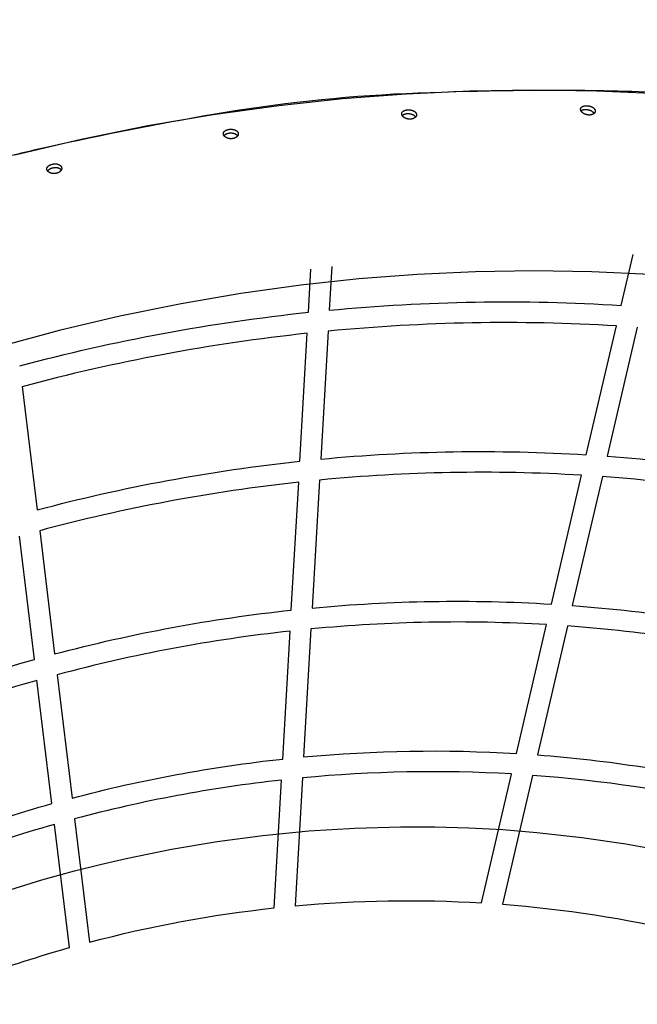
# Model space of a CAD drawing. Units: millimetres. Extents: x 74929 to 261748, y 15707 to 47034.
# Drawn here: x 79797 to 80274, y 34524 to 35284 of the extents above; entities that cross this region are included whole.
import ezdxf

# ---------------------------------------------------------------- set-up
doc = ezdxf.new("R2010")
doc.units = ezdxf.units.MM
doc.header["$MEASUREMENT"] = 0
for name, color, linetype in [('CA_GROUND', 6, 'Continuous'), ('CA_POLYFERRO', 6, 'Continuous'), ('CA_STEEL', 7, 'Continuous'), ('CA_TEXT', 7, 'Continuous')]:
    doc.layers.add(name, color=color, linetype=linetype)
doc.styles.add('CA_1op100', font='isocpeur.ttf', dxfattribs={"width": 1.1, "height": 200})
doc.styles.add('CA_Heading', font='Helvetica LT 55 Roman.ttf')
doc.dimstyles.new('CA_1op100', dxfattribs={"dimscale": 100, "dimtxt": 200, "dimasz": 2, "dimexe": 1, "dimexo": 2, "dimgap": 0.5, "dimtad": 1, "dimdec": 0, "dimtxsty": 'CA_1op100', "dimcen": 2, "dimclrd": 6, "dimclre": 6, "dimclrt": 7, "dimadec": 0, "dimazin": 0, "dimtfac": 1, "dimtdec": 0, "dimtmove": 0, "dimatfit": 2, "dimfxl": 1, "dimlwd": -1, "dimlwe": -1, "dimarcsym": 0})

# ---------------------------------------------------------------- blocks, each defined once
blk = doc.blocks.new('test')
at = {"layer": 'CA_STEEL'}
for points in [[(158846.55, 19368.77), (158897.82, 19380.91), (158949.41, 19391.39), (158999.79, 19399.98), (159050.38, 19406.98), (159099.48, 19412.24), (159148.67, 19416), (159197.9, 19418.25), (159247.14, 19419), (159295.77, 19418.27), (159344.33, 19416.06), (159393.87, 19412.28), (159443.23, 19406.97), (159493.92, 19399.88), (159544.31, 19391.18), (159594.35, 19380.86), (159644.02, 19368.93), (159695.01, 19354.9), (159745.45, 19339.17)], [(159145.26, 19400.77), (159145.26, 19400.81), (159145.27, 19400.85), (159145.27, 19400.89), (159145.28, 19400.93), (159145.29, 19400.97), (159145.3, 19401.01), (159145.31, 19401.05), (159145.32, 19401.09), (159145.33, 19401.13), (159145.34, 19401.17), (159145.35, 19401.21), (159145.37, 19401.25), (159145.38, 19401.29), (159145.4, 19401.33), (159145.41, 19401.37), (159145.43, 19401.41), (159145.45, 19401.45), (159145.46, 19401.48), (159145.48, 19401.52), (159145.5, 19401.56), (159145.53, 19401.6), (159145.55, 19401.64), (159145.57, 19401.68), (159145.59, 19401.71), (159145.62, 19401.75), (159145.64, 19401.79), (159145.67, 19401.82), (159145.7, 19401.86), (159145.75, 19401.93), (159145.81, 19402.01), (159145.87, 19402.08), (159145.94, 19402.14), (159146.01, 19402.21), (159146.08, 19402.28), (159146.15, 19402.34), (159146.23, 19402.41), (159146.31, 19402.47), (159146.39, 19402.53), (159146.48, 19402.59), (159146.57, 19402.65), (159146.66, 19402.71), (159146.75, 19402.76), (159146.85, 19402.82), (159146.95, 19402.87), (159147.05, 19402.92), (159147.15, 19402.97), (159147.26, 19403.02), (159147.37, 19403.06), (159147.48, 19403.11), (159147.6, 19403.15), (159147.71, 19403.19), (159147.83, 19403.23), (159147.95, 19403.27), (159148.07, 19403.3), (159148.2, 19403.34), (159148.32, 19403.37), (159148.58, 19403.43), (159148.84, 19403.48), (159149.11, 19403.52), (159149.38, 19403.55), (159149.66, 19403.58), (159149.94, 19403.6), (159150.23, 19403.61), (159150.51, 19403.61), (159150.8, 19403.6), (159151.09, 19403.59), (159151.37, 19403.57), (159151.66, 19403.53), (159151.94, 19403.5), (159152.22, 19403.45), (159152.5, 19403.4), (159152.77, 19403.33), (159153.04, 19403.26), (159153.3, 19403.19), (159153.56, 19403.1), (159153.81, 19403.01), (159154.05, 19402.91), (159154.17, 19402.86), (159154.28, 19402.81), (159154.4, 19402.75), (159154.51, 19402.7), (159154.62, 19402.64), (159154.72, 19402.58), (159154.83, 19402.52), (159154.93, 19402.46), (159155.03, 19402.4), (159155.13, 19402.33), (159155.22, 19402.26), (159155.32, 19402.2), (159155.41, 19402.13), (159155.49, 19402.06), (159155.58, 19401.99), (159155.66, 19401.91), (159155.74, 19401.84), (159155.82, 19401.76), (159155.89, 19401.69), (159155.96, 19401.61), (159156.03, 19401.53), (159156.09, 19401.45), (159156.15, 19401.38), (159156.21, 19401.3), (159156.26, 19401.21), (159156.32, 19401.13), (159156.36, 19401.05), (159156.41, 19400.97), (159156.45, 19400.88), (159156.49, 19400.8), (159156.53, 19400.71), (159156.54, 19400.67), (159156.56, 19400.63), (159156.57, 19400.58), (159156.59, 19400.54), (159156.6, 19400.5), (159156.62, 19400.45), (159156.63, 19400.41), (159156.64, 19400.37), (159156.65, 19400.32), (159156.66, 19400.28), (159156.67, 19400.24), (159156.67, 19400.19), (159156.68, 19400.15), (159156.69, 19400.1), (159156.69, 19400.06), (159156.7, 19400.02), (159156.7, 19399.97), (159156.7, 19399.93), (159156.7, 19399.88), (159156.71, 19399.84), (159156.71, 19399.8), (159156.71, 19399.75), (159156.7, 19399.71), (159156.7, 19399.66), (159156.7, 19399.62), (159156.69, 19399.57)], [(159288.94, 19399.65), (159288.79, 19399.67), (159288.65, 19399.69), (159288.35, 19399.75), (159288.05, 19399.81), (159287.76, 19399.89), (159287.47, 19399.97), (159287.19, 19400.07), (159286.91, 19400.17), (159286.64, 19400.28), (159286.38, 19400.4), (159286.25, 19400.47), (159286.12, 19400.53), (159286, 19400.6), (159285.87, 19400.67), (159285.75, 19400.74), (159285.63, 19400.81), (159285.52, 19400.88), (159285.4, 19400.96), (159285.29, 19401.03), (159285.18, 19401.11), (159285.07, 19401.19), (159284.97, 19401.27), (159284.87, 19401.35), (159284.77, 19401.44), (159284.67, 19401.52), (159284.57, 19401.61), (159284.48, 19401.69), (159284.39, 19401.78), (159284.31, 19401.87), (159284.23, 19401.96), (159284.15, 19402.05), (159284.07, 19402.14), (159284, 19402.24), (159283.93, 19402.33), (159283.86, 19402.42), (159283.8, 19402.52), (159283.74, 19402.61), (159283.68, 19402.71), (159283.63, 19402.8), (159283.58, 19402.9), (159283.54, 19402.99), (159283.5, 19403.09), (159283.46, 19403.18), (159283.44, 19403.23), (159283.43, 19403.28), (159283.41, 19403.33), (159283.4, 19403.38), (159283.38, 19403.42), (159283.37, 19403.47), (159283.36, 19403.52), (159283.35, 19403.57), (159283.34, 19403.61), (159283.33, 19403.66), (159283.32, 19403.71), (159283.32, 19403.75), (159283.31, 19403.8), (159283.3, 19403.85), (159283.3, 19403.89), (159283.3, 19403.94), (159283.3, 19403.99), (159283.3, 19404.03), (159283.3, 19404.08), (159283.3, 19404.12), (159283.3, 19404.17), (159283.3, 19404.21), (159283.31, 19404.26), (159283.31, 19404.3), (159283.32, 19404.35), (159283.32, 19404.39)], [(159283.32, 19404.39), (159283.33, 19404.44)], [(159283.33, 19404.44), (159283.34, 19404.48), (159283.35, 19404.52), (159283.36, 19404.55), (159283.37, 19404.59), (159283.38, 19404.63), (159283.39, 19404.66), (159283.4, 19404.7), (159283.41, 19404.73), (159283.43, 19404.77), (159283.44, 19404.8), (159283.46, 19404.84), (159283.47, 19404.87), (159283.49, 19404.91), (159283.5, 19404.94), (159283.52, 19404.98), (159283.54, 19405.01), (159283.56, 19405.05), (159283.58, 19405.08), (159283.6, 19405.12), (159283.62, 19405.15), (159283.65, 19405.19), (159283.67, 19405.23), (159283.7, 19405.26), (159283.72, 19405.29), (159283.75, 19405.33), (159283.78, 19405.36), (159283.81, 19405.4), (159283.83, 19405.43), (159283.86, 19405.46), (159283.89, 19405.5), (159283.96, 19405.56), (159284.02, 19405.62), (159284.09, 19405.69), (159284.17, 19405.75), (159284.24, 19405.8), (159284.32, 19405.86), (159284.4, 19405.92), (159284.48, 19405.97), (159284.57, 19406.02), (159284.66, 19406.08), (159284.75, 19406.12), (159284.85, 19406.17), (159284.94, 19406.22), (159285.04, 19406.26), (159285.14, 19406.3), (159285.25, 19406.34), (159285.36, 19406.38), (159285.47, 19406.42), (159285.58, 19406.46), (159285.69, 19406.49), (159285.81, 19406.52), (159285.93, 19406.55), (159286.05, 19406.58), (159286.17, 19406.61), (159286.29, 19406.63), (159286.55, 19406.67), (159286.81, 19406.71), (159287.07, 19406.73), (159287.34, 19406.75), (159287.61, 19406.76), (159287.89, 19406.76), (159288.17, 19406.76), (159288.46, 19406.74), (159288.74, 19406.72), (159289.02, 19406.69), (159289.31, 19406.65), (159289.59, 19406.61), (159289.87, 19406.55), (159290.15, 19406.49), (159290.43, 19406.42), (159290.7, 19406.35), (159290.97, 19406.26), (159291.23, 19406.17), (159291.48, 19406.08), (159291.73, 19405.97), (159291.98, 19405.86), (159292.21, 19405.75), (159292.43, 19405.63), (159292.54, 19405.57), (159292.65, 19405.5), (159292.76, 19405.44), (159292.86, 19405.37), (159292.96, 19405.3), (159293.06, 19405.23), (159293.16, 19405.16), (159293.25, 19405.09), (159293.34, 19405.02), (159293.43, 19404.94), (159293.51, 19404.87), (159293.6, 19404.79), (159293.67, 19404.72), (159293.75, 19404.64), (159293.82, 19404.56), (159293.89, 19404.48), (159293.96, 19404.4), (159294.03, 19404.32), (159294.09, 19404.24), (159294.15, 19404.16), (159294.2, 19404.08), (159294.26, 19403.99), (159294.31, 19403.91), (159294.35, 19403.82), (159294.4, 19403.74), (159294.44, 19403.65), (159294.47, 19403.57), (159294.51, 19403.48), (159294.54, 19403.4), (159294.55, 19403.35), (159294.56, 19403.31), (159294.58, 19403.27), (159294.59, 19403.22), (159294.6, 19403.18), (159294.61, 19403.14), (159294.62, 19403.09), (159294.62, 19403.05), (159294.63, 19403.01), (159294.64, 19402.96), (159294.64, 19402.92), (159294.65, 19402.88), (159294.65, 19402.83), (159294.66, 19402.79), (159294.66, 19402.75), (159294.66, 19402.7), (159294.66, 19402.66), (159294.66, 19402.62), (159294.66, 19402.57), (159294.66, 19402.53), (159294.65, 19402.49), (159294.65, 19402.45), (159294.65, 19402.4), (159294.64, 19402.36), (159294.63, 19402.32), (159294.63, 19402.27)], [(159293.71, 19400.75), (159293.68, 19400.8), (159293.65, 19400.86), (159293.61, 19400.92), (159293.57, 19400.98), (159293.54, 19401.03), (159293.5, 19401.09), (159293.45, 19401.15), (159293.41, 19401.2), (159293.35, 19401.28), (159293.28, 19401.36), (159293.21, 19401.44), (159293.13, 19401.52), (159293.06, 19401.6), (159292.98, 19401.67), (159292.9, 19401.75), (159292.81, 19401.82), (159292.72, 19401.89), (159292.63, 19401.97), (159292.54, 19402.04), (159292.44, 19402.11), (159292.34, 19402.18), (159292.24, 19402.25), (159292.14, 19402.31), (159292.03, 19402.38), (159291.93, 19402.44), (159291.82, 19402.5), (159291.59, 19402.62), (159291.36, 19402.74), (159291.11, 19402.85), (159290.87, 19402.95), (159290.61, 19403.04), (159290.35, 19403.13), (159290.08, 19403.22), (159289.81, 19403.29), (159289.53, 19403.36), (159289.25, 19403.42), (159288.97, 19403.47), (159288.69, 19403.52), (159288.4, 19403.56), (159288.12, 19403.59), (159287.84, 19403.61), (159287.55, 19403.62), (159287.27, 19403.63), (159287, 19403.63), (159286.72, 19403.62), (159286.45, 19403.6), (159286.19, 19403.57), (159285.93, 19403.54), (159285.68, 19403.5), (159285.55, 19403.47), (159285.43, 19403.45), (159285.31, 19403.42), (159285.19, 19403.39), (159285.08, 19403.36), (159284.96, 19403.33), (159284.85, 19403.29), (159284.74, 19403.25), (159284.63, 19403.22), (159284.53, 19403.17), (159284.43, 19403.13), (159284.33, 19403.09), (159284.23, 19403.04), (159284.13, 19402.99), (159284.04, 19402.95), (159283.95, 19402.89), (159283.88, 19402.85), (159283.81, 19402.81), (159283.74, 19402.76), (159283.68, 19402.72)], [(159145.7, 19399.11), (159145.66, 19399.18), (159145.62, 19399.25), (159145.58, 19399.31), (159145.54, 19399.38), (159145.5, 19399.47), (159145.46, 19399.55), (159145.43, 19399.64), (159145.39, 19399.73), (159145.36, 19399.81), (159145.34, 19399.9), (159145.33, 19399.94), (159145.31, 19399.98), (159145.3, 19400.03), (159145.29, 19400.07), (159145.29, 19400.11), (159145.28, 19400.16), (159145.27, 19400.2), (159145.26, 19400.24), (159145.26, 19400.29), (159145.25, 19400.33), (159145.25, 19400.37), (159145.25, 19400.42), (159145.25, 19400.46), (159145.24, 19400.5), (159145.24, 19400.54), (159145.24, 19400.59), (159145.25, 19400.63), (159145.25, 19400.67), (159145.25, 19400.71), (159145.26, 19400.76)], [(159145.26, 19400.76), (159145.26, 19400.77)], [(159155.98, 19398.04), (159155.93, 19398.1), (159155.89, 19398.17), (159155.84, 19398.23), (159155.79, 19398.3), (159155.74, 19398.36), (159155.69, 19398.43), (159155.64, 19398.49), (159155.58, 19398.55), (159155.51, 19398.63), (159155.43, 19398.7), (159155.35, 19398.78), (159155.27, 19398.85), (159155.19, 19398.92), (159155.1, 19398.99), (159155.01, 19399.06), (159154.92, 19399.13), (159154.82, 19399.2), (159154.72, 19399.26), (159154.63, 19399.33), (159154.52, 19399.39), (159154.42, 19399.45), (159154.31, 19399.51), (159154.21, 19399.57), (159154.1, 19399.62), (159153.98, 19399.68), (159153.87, 19399.73), (159153.75, 19399.78), (159153.64, 19399.83), (159153.39, 19399.92), (159153.15, 19400.01), (159152.89, 19400.09), (159152.63, 19400.16), (159152.37, 19400.23), (159152.1, 19400.29), (159151.83, 19400.34), (159151.55, 19400.38), (159151.27, 19400.42), (159150.99, 19400.45), (159150.7, 19400.47), (159150.42, 19400.48), (159150.13, 19400.48), (159149.85, 19400.48), (159149.57, 19400.47), (159149.29, 19400.45), (159149.01, 19400.42), (159148.74, 19400.39), (159148.47, 19400.34), (159148.21, 19400.29), (159147.96, 19400.23), (159147.72, 19400.17), (159147.6, 19400.14), (159147.48, 19400.1), (159147.36, 19400.06), (159147.25, 19400.02), (159147.14, 19399.98), (159147.03, 19399.93), (159146.92, 19399.89), (159146.81, 19399.84), (159146.65, 19399.76), (159146.57, 19399.72), (159146.5, 19399.68), (159146.42, 19399.64), (159146.35, 19399.6), (159146.27, 19399.55), (159146.2, 19399.51), (159146.13, 19399.46), (159146.07, 19399.41), (159146, 19399.36), (159145.94, 19399.32), (159145.87, 19399.27), (159145.81, 19399.22), (159145.75, 19399.16), (159145.7, 19399.11)], [(159155.98, 19398.04), (159155.93, 19397.98), (159155.88, 19397.93), (159155.82, 19397.88), (159155.77, 19397.82), (159155.71, 19397.77), (159155.66, 19397.72), (159155.6, 19397.67), (159155.54, 19397.62), (159155.45, 19397.55), (159155.36, 19397.49), (159155.27, 19397.42), (159155.18, 19397.36), (159155.08, 19397.29), (159154.98, 19397.23), (159154.87, 19397.17), (159154.77, 19397.12), (159154.66, 19397.06), (159154.55, 19397.01), (159154.44, 19396.96), (159154.32, 19396.91), (159154.21, 19396.86), (159154.09, 19396.82), (159153.97, 19396.77), (159153.85, 19396.73), (159153.72, 19396.69), (159153.59, 19396.66), (159153.47, 19396.62), (159153.34, 19396.59), (159153.21, 19396.56), (159153.07, 19396.53), (159152.94, 19396.51), (159152.8, 19396.49), (159152.67, 19396.47), (159152.53, 19396.45), (159152.39, 19396.43), (159152.25, 19396.42), (159152.11, 19396.41), (159151.97, 19396.4), (159151.83, 19396.4), (159151.69, 19396.4), (159151.4, 19396.4), (159151.12, 19396.41), (159150.84, 19396.43), (159150.55, 19396.46), (159150.27, 19396.5), (159149.98, 19396.55), (159149.7, 19396.61), (159149.43, 19396.68), (159149.16, 19396.76), (159148.89, 19396.84), (159148.63, 19396.93), (159148.38, 19397.03), (159148.13, 19397.14), (159148.01, 19397.2), (159147.89, 19397.26), (159147.77, 19397.32), (159147.66, 19397.38), (159147.55, 19397.44), (159147.43, 19397.51), (159147.33, 19397.57), (159147.22, 19397.64), (159147.12, 19397.71), (159147.01, 19397.78), (159146.91, 19397.85), (159146.82, 19397.92), (159146.72, 19398), (159146.63, 19398.07), (159146.54, 19398.15), (159146.46, 19398.22), (159146.37, 19398.3), (159146.29, 19398.38), (159146.21, 19398.46), (159146.14, 19398.54), (159146.06, 19398.62), (159145.99, 19398.71), (159145.91, 19398.81), (159145.84, 19398.91), (159145.77, 19399.01), (159145.7, 19399.11)], [(159156.69, 19399.57), (159156.69, 19399.53), (159156.68, 19399.49), (159156.68, 19399.44), (159156.67, 19399.4), (159156.66, 19399.35), (159156.65, 19399.31), (159156.64, 19399.27), (159156.63, 19399.22), (159156.62, 19399.18), (159156.61, 19399.14), (159156.59, 19399.09), (159156.58, 19399.05), (159156.57, 19399.01), (159156.55, 19398.96), (159156.53, 19398.92), (159156.52, 19398.88), (159156.5, 19398.84), (159156.48, 19398.79), (159156.44, 19398.71), (159156.39, 19398.62), (159156.35, 19398.54), (159156.3, 19398.46), (159156.24, 19398.38), (159156.19, 19398.3), (159156.13, 19398.22), (159156.09, 19398.17), (159156.05, 19398.13), (159155.98, 19398.04)], [(159294.63, 19402.27), (159294.62, 19402.23), (159294.61, 19402.19), (159294.6, 19402.15), (159294.59, 19402.11), (159294.58, 19402.07), (159294.57, 19402.03), (159294.56, 19401.99), (159294.55, 19401.95), (159294.53, 19401.91), (159294.52, 19401.87), (159294.51, 19401.84), (159294.49, 19401.8), (159294.47, 19401.76), (159294.46, 19401.72), (159294.42, 19401.64), (159294.38, 19401.57), (159294.34, 19401.49), (159294.3, 19401.42), (159294.25, 19401.35), (159294.2, 19401.27), (159294.15, 19401.2), (159294.09, 19401.13), (159294.03, 19401.06), (159293.97, 19401), (159293.91, 19400.93), (159293.84, 19400.87), (159293.78, 19400.8), (159293.71, 19400.74), (159293.63, 19400.68), (159293.56, 19400.62), (159293.48, 19400.56), (159293.4, 19400.5), (159293.32, 19400.45), (159293.23, 19400.39), (159293.15, 19400.34), (159293.06, 19400.29), (159292.97, 19400.24), (159292.87, 19400.19), (159292.78, 19400.14), (159292.68, 19400.1), (159292.58, 19400.05), (159292.48, 19400.01), (159292.38, 19399.97), (159292.27, 19399.93), (159292.16, 19399.9), (159292.06, 19399.86), (159291.95, 19399.83), (159291.83, 19399.8), (159291.72, 19399.77), (159291.6, 19399.74), (159291.49, 19399.72), (159291.37, 19399.69), (159291.25, 19399.67), (159291.13, 19399.65), (159291.01, 19399.64), (159290.88, 19399.62), (159290.76, 19399.61), (159290.51, 19399.59), (159290.25, 19399.58), (159289.99, 19399.57), (159289.73, 19399.58), (159289.47, 19399.59), (159289.21, 19399.61), (159288.94, 19399.65)], [(159294.63, 19402.27), (159294.61, 19402.17)], [(159007.61, 19385.23), (159007.61, 19385.28), (159007.61, 19385.32), (159007.62, 19385.36), (159007.62, 19385.4), (159007.63, 19385.45), (159007.63, 19385.49), (159007.64, 19385.53), (159007.65, 19385.58), (159007.65, 19385.62), (159007.66, 19385.66), (159007.67, 19385.7), (159007.69, 19385.74), (159007.7, 19385.79), (159007.71, 19385.83), (159007.72, 19385.87), (159007.74, 19385.91), (159007.75, 19385.95), (159007.77, 19385.99), (159007.79, 19386.04), (159007.8, 19386.08), (159007.82, 19386.12), (159007.84, 19386.16), (159007.86, 19386.2), (159007.88, 19386.24), (159007.9, 19386.28), (159007.93, 19386.32), (159007.97, 19386.4), (159008.03, 19386.48), (159008.08, 19386.56), (159008.14, 19386.63), (159008.2, 19386.71), (159008.26, 19386.78), (159008.33, 19386.86), (159008.4, 19386.93), (159008.47, 19387), (159008.55, 19387.07), (159008.62, 19387.14), (159008.71, 19387.21), (159008.79, 19387.28), (159008.88, 19387.35), (159008.97, 19387.41), (159009.06, 19387.47), (159009.16, 19387.54), (159009.26, 19387.6), (159009.36, 19387.66), (159009.46, 19387.71), (159009.57, 19387.77), (159009.68, 19387.83), (159009.79, 19387.88), (159009.9, 19387.93), (159010.02, 19387.98), (159010.13, 19388.03), (159010.25, 19388.08), (159010.37, 19388.12), (159010.5, 19388.16), (159010.75, 19388.24), (159011.01, 19388.32), (159011.27, 19388.38), (159011.54, 19388.44), (159011.82, 19388.49), (159012.1, 19388.53), (159012.38, 19388.57), (159012.66, 19388.59), (159012.95, 19388.61), (159013.24, 19388.62), (159013.53, 19388.62), (159013.81, 19388.61), (159014.1, 19388.6), (159014.38, 19388.57), (159014.66, 19388.54), (159014.94, 19388.5), (159015.21, 19388.45), (159015.48, 19388.4), (159015.74, 19388.33), (159015.99, 19388.26), (159016.12, 19388.22), (159016.24, 19388.18), (159016.36, 19388.14), (159016.48, 19388.09), (159016.6, 19388.05), (159016.71, 19388), (159016.83, 19387.95), (159016.94, 19387.9), (159017.05, 19387.84), (159017.15, 19387.79), (159017.26, 19387.73), (159017.36, 19387.67), (159017.46, 19387.62), (159017.55, 19387.55), (159017.65, 19387.49), (159017.74, 19387.43), (159017.83, 19387.36), (159017.92, 19387.29), (159018, 19387.22), (159018.08, 19387.15), (159018.16, 19387.08), (159018.23, 19387.01), (159018.31, 19386.94), (159018.37, 19386.86), (159018.44, 19386.79), (159018.5, 19386.71), (159018.56, 19386.63), (159018.62, 19386.55), (159018.68, 19386.47), (159018.73, 19386.39), (159018.77, 19386.31), (159018.82, 19386.22), (159018.86, 19386.14), (159018.9, 19386.05), (159018.92, 19386.01), (159018.94, 19385.97), (159018.95, 19385.92), (159018.97, 19385.88), (159018.98, 19385.84), (159019, 19385.79), (159019.01, 19385.75), (159019.02, 19385.71), (159019.04, 19385.62), (159019.06, 19385.54), (159019.08, 19385.46), (159019.09, 19385.37), (159019.09, 19385.33), (159019.1, 19385.29), (159019.1, 19385.25), (159019.1, 19385.21), (159019.11, 19385.12), (159019.11, 19385.04)], [(159008.15, 19383.61), (159008.11, 19383.66), (159008.08, 19383.71), (159008.04, 19383.77), (159008.01, 19383.82), (159007.96, 19383.9), (159007.91, 19383.99), (159007.87, 19384.08), (159007.83, 19384.17), (159007.79, 19384.26), (159007.76, 19384.34), (159007.74, 19384.39), (159007.73, 19384.43), (159007.71, 19384.48), (159007.7, 19384.52), (159007.69, 19384.57), (159007.68, 19384.61), (159007.66, 19384.65), (159007.66, 19384.7), (159007.65, 19384.74), (159007.64, 19384.79), (159007.63, 19384.83), (159007.63, 19384.88), (159007.62, 19384.92), (159007.62, 19384.96), (159007.61, 19385.01), (159007.61, 19385.05), (159007.61, 19385.1), (159007.61, 19385.14), (159007.61, 19385.19), (159007.61, 19385.23)], [(159007.61, 19385.15), (159007.61, 19385.23)], [(159018.57, 19383.48), (159018.53, 19383.53), (159018.49, 19383.59), (159018.44, 19383.65), (159018.4, 19383.71), (159018.35, 19383.76), (159018.3, 19383.82), (159018.24, 19383.87), (159018.19, 19383.93), (159018.11, 19384), (159018.04, 19384.07), (159017.96, 19384.14), (159017.87, 19384.21), (159017.79, 19384.28), (159017.7, 19384.34), (159017.6, 19384.41), (159017.51, 19384.47), (159017.41, 19384.53), (159017.31, 19384.59), (159017.21, 19384.65), (159017.11, 19384.7), (159017, 19384.76), (159016.89, 19384.81), (159016.78, 19384.86), (159016.67, 19384.91), (159016.55, 19384.96), (159016.43, 19385.01), (159016.31, 19385.05), (159016.19, 19385.09), (159016.07, 19385.13), (159015.95, 19385.17), (159015.69, 19385.24), (159015.43, 19385.31), (159015.16, 19385.36), (159014.89, 19385.41), (159014.61, 19385.45), (159014.33, 19385.48), (159014.05, 19385.51), (159013.77, 19385.52), (159013.48, 19385.53), (159013.2, 19385.53), (159012.91, 19385.52), (159012.62, 19385.5), (159012.34, 19385.47), (159012.06, 19385.44), (159011.78, 19385.4), (159011.5, 19385.35), (159011.23, 19385.29), (159010.97, 19385.22), (159010.71, 19385.15), (159010.46, 19385.07), (159010.33, 19385.03), (159010.21, 19384.98), (159010.09, 19384.93), (159009.97, 19384.89), (159009.86, 19384.84), (159009.75, 19384.79), (159009.63, 19384.73), (159009.53, 19384.68), (159009.42, 19384.62), (159009.32, 19384.56), (159009.21, 19384.51), (159009.12, 19384.45), (159009.02, 19384.38), (159008.93, 19384.32), (159008.84, 19384.26), (159008.75, 19384.19), (159008.66, 19384.12), (159008.58, 19384.05), (159008.52, 19384), (159008.46, 19383.95), (159008.41, 19383.89), (159008.35, 19383.84), (159008.3, 19383.78), (159008.25, 19383.73), (159008.2, 19383.67), (159008.15, 19383.61)], [(159018.57, 19383.48), (159018.52, 19383.4), (159018.47, 19383.33), (159018.41, 19383.26), (159018.35, 19383.18), (159018.28, 19383.11), (159018.22, 19383.04), (159018.15, 19382.97), (159018.08, 19382.9), (159018, 19382.83), (159017.92, 19382.75), (159017.83, 19382.68), (159017.74, 19382.61), (159017.65, 19382.54), (159017.56, 19382.47), (159017.46, 19382.4), (159017.36, 19382.34), (159017.26, 19382.27), (159017.16, 19382.21), (159017.05, 19382.15), (159016.94, 19382.09), (159016.83, 19382.03), (159016.71, 19381.98), (159016.6, 19381.92), (159016.48, 19381.87), (159016.36, 19381.82), (159016.24, 19381.77), (159016.12, 19381.73), (159015.99, 19381.68), (159015.86, 19381.64), (159015.73, 19381.6), (159015.6, 19381.57), (159015.47, 19381.53), (159015.34, 19381.5), (159015.2, 19381.47), (159015.06, 19381.44), (159014.93, 19381.41), (159014.79, 19381.39), (159014.65, 19381.37), (159014.51, 19381.35), (159014.37, 19381.34), (159014.09, 19381.31), (159013.81, 19381.3), (159013.53, 19381.3), (159013.24, 19381.3), (159012.96, 19381.32), (159012.68, 19381.34), (159012.4, 19381.38), (159012.12, 19381.42), (159011.85, 19381.47), (159011.58, 19381.53), (159011.31, 19381.6), (159011.06, 19381.68), (159010.93, 19381.72), (159010.8, 19381.76), (159010.68, 19381.81), (159010.56, 19381.86), (159010.44, 19381.91), (159010.32, 19381.96), (159010.2, 19382.01), (159010.08, 19382.06), (159009.97, 19382.12), (159009.86, 19382.18), (159009.75, 19382.24), (159009.64, 19382.3), (159009.54, 19382.36), (159009.43, 19382.43), (159009.33, 19382.5), (159009.23, 19382.56), (159009.14, 19382.63), (159009.04, 19382.7), (159008.95, 19382.78), (159008.86, 19382.85), (159008.77, 19382.92), (159008.69, 19383), (159008.61, 19383.08), (159008.53, 19383.16), (159008.48, 19383.21), (159008.43, 19383.27), (159008.38, 19383.32), (159008.33, 19383.38), (159008.28, 19383.44), (159008.23, 19383.49), (159008.19, 19383.55), (159008.15, 19383.61)], [(159019.11, 19384.99), (159019.1, 19384.95), (159019.1, 19384.9), (159019.1, 19384.86), (159019.09, 19384.81), (159019.09, 19384.76), (159019.08, 19384.72), (159019.07, 19384.67), (159019.07, 19384.62), (159019.06, 19384.58), (159019.05, 19384.53), (159019.04, 19384.49), (159019.03, 19384.44), (159019.01, 19384.4), (159019, 19384.35), (159018.97, 19384.26), (159018.94, 19384.17), (159018.91, 19384.08), (159018.87, 19383.99), (159018.82, 19383.9), (159018.78, 19383.81), (159018.73, 19383.73), (159018.68, 19383.64), (159018.63, 19383.55), (159018.57, 19383.48)], [(159019.11, 19385.04), (159019.11, 19384.99)], [(158871.38, 19357.93), (158871.38, 19357.98), (158871.38, 19358.02), (158871.38, 19358.07), (158871.38, 19358.11), (158871.39, 19358.16), (158871.39, 19358.2), (158871.39, 19358.24), (158871.4, 19358.29), (158871.4, 19358.33), (158871.41, 19358.38), (158871.42, 19358.42), (158871.43, 19358.47), (158871.44, 19358.51), (158871.45, 19358.55), (158871.46, 19358.6), (158871.47, 19358.64), (158871.48, 19358.69), (158871.49, 19358.73), (158871.51, 19358.77), (158871.52, 19358.82), (158871.54, 19358.86), (158871.55, 19358.9), (158871.59, 19358.99), (158871.63, 19359.07), (158871.67, 19359.16), (158871.72, 19359.24), (158871.76, 19359.32), (158871.82, 19359.41), (158871.87, 19359.49), (158871.93, 19359.57), (158871.99, 19359.65), (158872.06, 19359.73), (158872.12, 19359.81), (158872.19, 19359.89), (158872.27, 19359.97), (158872.35, 19360.05), (158872.42, 19360.12), (158872.51, 19360.2), (158872.59, 19360.27), (158872.68, 19360.34), (158872.77, 19360.42), (158872.87, 19360.49), (158872.96, 19360.55), (158873.06, 19360.62), (158873.16, 19360.69), (158873.27, 19360.75), (158873.38, 19360.82), (158873.48, 19360.88), (158873.6, 19360.94), (158873.71, 19361), (158873.82, 19361.05), (158873.94, 19361.11), (158874.06, 19361.16), (158874.31, 19361.27), (158874.57, 19361.36), (158874.83, 19361.45), (158875.09, 19361.54), (158875.37, 19361.61), (158875.64, 19361.68), (158875.92, 19361.73), (158876.2, 19361.78), (158876.49, 19361.83), (158876.77, 19361.86), (158877.06, 19361.88), (158877.34, 19361.9), (158877.63, 19361.91), (158877.91, 19361.9), (158878.2, 19361.89), (158878.47, 19361.88), (158878.74, 19361.85), (158879.01, 19361.81), (158879.28, 19361.77), (158879.41, 19361.74), (158879.54, 19361.71), (158879.66, 19361.68), (158879.79, 19361.65), (158879.91, 19361.62), (158880.03, 19361.58), (158880.15, 19361.55), (158880.27, 19361.51), (158880.39, 19361.46), (158880.5, 19361.42), (158880.61, 19361.38), (158880.72, 19361.33), (158880.83, 19361.28), (158880.94, 19361.23), (158881.04, 19361.18), (158881.14, 19361.12), (158881.24, 19361.06), (158881.33, 19361.01), (158881.42, 19360.95), (158881.51, 19360.89), (158881.6, 19360.82), (158881.69, 19360.76), (158881.77, 19360.69), (158881.85, 19360.63), (158881.93, 19360.56), (158882, 19360.48), (158882.07, 19360.41), (158882.14, 19360.34), (158882.21, 19360.26), (158882.27, 19360.19), (158882.33, 19360.11), (158882.39, 19360.03), (158882.44, 19359.95), (158882.49, 19359.87), (158882.54, 19359.79), (158882.58, 19359.7), (158882.6, 19359.66), (158882.62, 19359.62), (158882.64, 19359.58), (158882.66, 19359.53), (158882.68, 19359.49), (158882.69, 19359.45), (158882.71, 19359.4), (158882.73, 19359.36), (158882.75, 19359.29), (158882.77, 19359.21), (158882.79, 19359.13), (158882.81, 19359.06), (158882.82, 19358.98), (158882.84, 19358.9), (158882.85, 19358.83), (158882.85, 19358.75)], [(158872.03, 19356.33), (158871.98, 19356.39), (158871.94, 19356.44), (158871.9, 19356.5), (158871.86, 19356.56), (158871.8, 19356.64), (158871.75, 19356.73), (158871.7, 19356.81), (158871.66, 19356.89), (158871.62, 19356.98), (158871.58, 19357.06), (158871.55, 19357.15), (158871.53, 19357.19), (158871.52, 19357.24), (158871.5, 19357.28), (158871.49, 19357.32), (158871.47, 19357.37), (158871.46, 19357.41), (158871.45, 19357.45), (158871.44, 19357.5), (158871.43, 19357.54), (158871.42, 19357.58), (158871.41, 19357.63), (158871.41, 19357.67), (158871.4, 19357.71), (158871.4, 19357.76), (158871.39, 19357.8), (158871.39, 19357.85), (158871.39, 19357.89), (158871.38, 19357.93)], [(158871.4, 19357.73), (158871.38, 19357.93)], [(158882.5, 19357.17), (158882.46, 19357.23), (158882.41, 19357.28), (158882.36, 19357.34), (158882.31, 19357.39), (158882.26, 19357.44), (158882.2, 19357.5), (158882.15, 19357.55), (158882.09, 19357.6), (158882.01, 19357.66), (158881.93, 19357.73), (158881.84, 19357.8), (158881.75, 19357.86), (158881.66, 19357.92), (158881.57, 19357.98), (158881.48, 19358.04), (158881.38, 19358.09), (158881.28, 19358.15), (158881.17, 19358.2), (158881.07, 19358.25), (158880.96, 19358.3), (158880.85, 19358.35), (158880.74, 19358.39), (158880.62, 19358.43), (158880.51, 19358.48), (158880.39, 19358.52), (158880.27, 19358.55), (158880.15, 19358.59), (158880.03, 19358.62), (158879.9, 19358.65), (158879.77, 19358.68), (158879.64, 19358.71), (158879.51, 19358.73), (158879.25, 19358.78), (158878.98, 19358.81), (158878.71, 19358.84), (158878.43, 19358.86), (158878.15, 19358.87), (158877.87, 19358.87), (158877.58, 19358.86), (158877.3, 19358.84), (158877.01, 19358.82), (158876.73, 19358.79), (158876.44, 19358.74), (158876.16, 19358.7), (158875.88, 19358.64), (158875.61, 19358.57), (158875.33, 19358.5), (158875.07, 19358.41), (158874.81, 19358.33), (158874.55, 19358.23), (158874.31, 19358.13), (158874.19, 19358.07), (158874.07, 19358.02), (158873.95, 19357.96), (158873.84, 19357.9), (158873.73, 19357.84), (158873.62, 19357.78), (158873.51, 19357.72), (158873.41, 19357.65), (158873.31, 19357.59), (158873.21, 19357.52), (158873.11, 19357.45), (158873.02, 19357.38), (158872.92, 19357.31), (158872.84, 19357.24), (158872.75, 19357.16), (158872.67, 19357.09), (158872.59, 19357.01), (158872.51, 19356.94), (158872.44, 19356.86), (158872.37, 19356.79), (158872.31, 19356.71), (158872.25, 19356.64), (158872.19, 19356.56), (158872.13, 19356.49), (158872.08, 19356.41), (158872.03, 19356.33)], [(158882.86, 19358.64), (158882.86, 19358.59), (158882.86, 19358.55), (158882.86, 19358.5), (158882.86, 19358.45), (158882.86, 19358.41), (158882.85, 19358.36), (158882.85, 19358.31), (158882.85, 19358.26), (158882.84, 19358.22), (158882.83, 19358.17), (158882.82, 19358.08), (158882.8, 19357.98), (158882.78, 19357.89), (158882.76, 19357.8), (158882.73, 19357.71), (158882.7, 19357.62), (158882.67, 19357.53), (158882.63, 19357.44), (158882.59, 19357.35), (158882.55, 19357.26), (158882.5, 19357.17)], [(158882.85, 19358.75), (158882.86, 19358.69), (158882.86, 19358.64)], [(158882.5, 19357.17), (158882.49, 19357.14), (158882.44, 19357.05), (158882.38, 19356.96), (158882.32, 19356.87), (158882.26, 19356.78), (158882.2, 19356.69), (158882.13, 19356.6), (158882.06, 19356.51), (158881.99, 19356.43), (158881.91, 19356.34), (158881.83, 19356.26), (158881.75, 19356.18), (158881.66, 19356.1), (158881.58, 19356.01), (158881.49, 19355.94), (158881.39, 19355.86), (158881.3, 19355.78), (158881.2, 19355.71), (158881.1, 19355.63), (158880.99, 19355.56), (158880.88, 19355.49), (158880.78, 19355.42), (158880.66, 19355.36), (158880.55, 19355.29), (158880.43, 19355.23), (158880.32, 19355.17), (158880.2, 19355.11), (158880.08, 19355.05), (158879.95, 19355), (158879.83, 19354.95), (158879.7, 19354.9), (158879.57, 19354.85), (158879.44, 19354.8), (158879.31, 19354.76), (158879.18, 19354.72), (158879.04, 19354.68), (158878.91, 19354.64), (158878.77, 19354.61), (158878.63, 19354.58), (158878.49, 19354.55), (158878.35, 19354.52), (158878.21, 19354.5), (158878.07, 19354.47), (158877.93, 19354.45), (158877.79, 19354.44), (158877.65, 19354.42), (158877.5, 19354.41), (158877.36, 19354.4), (158877.22, 19354.4), (158876.93, 19354.39), (158876.65, 19354.39), (158876.36, 19354.41), (158876.22, 19354.42), (158876.08, 19354.43), (158875.94, 19354.44), (158875.8, 19354.46), (158875.66, 19354.48), (158875.53, 19354.5), (158875.39, 19354.53), (158875.25, 19354.56), (158875.12, 19354.59), (158874.99, 19354.62), (158874.86, 19354.65), (158874.73, 19354.69), (158874.6, 19354.72), (158874.47, 19354.76), (158874.35, 19354.81), (158874.23, 19354.85), (158874.11, 19354.9), (158873.99, 19354.94), (158873.87, 19354.99), (158873.76, 19355.05), (158873.64, 19355.1), (158873.53, 19355.16), (158873.42, 19355.21), (158873.32, 19355.27), (158873.21, 19355.33), (158873.11, 19355.39), (158873.01, 19355.46), (158872.92, 19355.52), (158872.82, 19355.59), (158872.73, 19355.66), (158872.64, 19355.73), (158872.56, 19355.8), (158872.47, 19355.87), (158872.39, 19355.94), (158872.3, 19356.04), (158872.2, 19356.13), (158872.16, 19356.18), (158872.11, 19356.23), (158872.07, 19356.28), (158872.03, 19356.33)], [(159747.04, 19190.68), (159700.92, 19206.76), (159655.3, 19220.96), (159609.21, 19233.64), (159563.49, 19244.61), (159517.41, 19254.09), (159471.9, 19261.93), (159426.12, 19268.32), (159381.58, 19273.12), (159336.89, 19276.56), (159292.06, 19278.62), (159247.14, 19279.3), (159202.16, 19278.62), (159157.18, 19276.55), (159112.24, 19273.12), (159067.36, 19268.31), (159021.11, 19261.91), (158975.02, 19254.06), (158927.82, 19244.47), (158880.9, 19233.36), (158834.3, 19220.74)], [(158892.69, 18816.57), (158912.56, 18821.6), (158932.51, 18826.23), (158967.54, 18833.36), (159002.76, 18839.27), (159038.14, 18843.96), (159073.58, 18847.42), (159108.99, 18849.63), (159144.43, 18850.62), (159170.79, 18850.55), (159197.12, 18849.81), (159223.42, 18848.39), (159249.66, 18846.28), (159284.23, 18842.46), (159318.34, 18837.5), (159352.24, 18831.38)], [(158842.74, 18802.07), (158867.63, 18809.63), (158892.69, 18816.57)]]:
    blk.add_lwpolyline(points, dxfattribs=at)
blk = doc.blocks.new('*D45')
at = {"layer": 'CA_GROUND', "color": 6, "transparency": 16777216}
for p, q in [((78512.27, 33778.73), (78512.27, 39383.2)), ((88264.43, 33748.62), (88264.43, 39383.2)), ((78712.27, 39283.2), (88064.43, 39283.2))]:
    blk.add_line(p, q, dxfattribs=at)
for points in [[(78712.27, 39316.53), (78712.27, 39249.87), (78512.27, 39283.2)], [(88064.43, 39316.53), (88064.43, 39249.87), (88264.43, 39283.2)]]:
    blk.add_solid(points, dxfattribs=at)
at = {"layer": 'Defpoints', "color": 0, "transparency": 16777216}
for p in [(88264.43, 39283.2), (78512.27, 33578.73), (88264.43, 33548.62)]:
    blk.add_point(p, dxfattribs=at)
at = {"layer": 'CA_GROUND', "color": 7, "transparency": 16777216, "insert": (83388.35, 39434.88), "char_height": 200, "attachment_point": 5, "style": 'CA_Heading'}
blk.add_mtext('9750', dxfattribs=at)
blk = doc.blocks.new('*D46')
at = {"layer": 'CA_TEXT', "color": 240, "transparency": 16777216}
for p, q in [((77017.72, 33528.68), (77017.72, 40712.88)), ((89751.89, 33403.42), (89751.89, 40712.88)), ((77217.72, 40612.88), (89551.89, 40612.88))]:
    blk.add_line(p, q, dxfattribs=at)
for points in [[(77217.72, 40646.21), (77217.72, 40579.54), (77017.72, 40612.88)], [(89551.89, 40646.21), (89551.89, 40579.54), (89751.89, 40612.88)]]:
    blk.add_solid(points, dxfattribs=at)
at = {"layer": 'Defpoints', "color": 0, "transparency": 16777216}
for p in [(89751.89, 40612.88), (77017.72, 33328.68), (89751.89, 33203.42)]:
    blk.add_point(p, dxfattribs=at)
at = {"layer": 'CA_TEXT', "color": 7, "transparency": 16777216, "insert": (83384.81, 40764.56), "char_height": 200, "attachment_point": 5, "style": 'CA_Heading'}
blk.add_mtext('12730', dxfattribs=at)
blk = doc.blocks.new('*D47')
at = {"layer": 'CA_TEXT', "color": 150, "transparency": 16777216}
for p, q in [((76681.17, 33727.6), (76681.17, 41638.27)), ((90093.6, 33706.72), (90093.6, 41638.27)), ((76881.17, 41538.27), (89893.6, 41538.27))]:
    blk.add_line(p, q, dxfattribs=at)
for points in [[(76881.17, 41571.61), (76881.17, 41504.94), (76681.17, 41538.27)], [(89893.6, 41571.61), (89893.6, 41504.94), (90093.6, 41538.27)]]:
    blk.add_solid(points, dxfattribs=at)
at = {"layer": 'Defpoints', "color": 0, "transparency": 16777216}
for p in [(90093.6, 41538.27), (76681.17, 33527.6), (90093.6, 33506.72)]:
    blk.add_point(p, dxfattribs=at)
at = {"layer": 'CA_TEXT', "color": 7, "transparency": 16777216, "insert": (83387.39, 41689.95), "char_height": 200, "attachment_point": 5, "style": 'CA_Heading'}
blk.add_mtext('13410', dxfattribs=at)

msp = doc.modelspace()

# ---------------------------------------------------------------- linework, layer by layer
at = {"layer": 'CA_POLYFERRO'}
for p, q in [((80261.56, 35063.16), (80270.75, 35102.5)), ((80038.27, 35093.11), (80036.34, 35059.45)), ((80020.22, 35057.83), (80022.13, 35091.11)), ((80013.61, 34942.97), (80019.29, 35041.64)), ((80035.41, 35043.29), (80029.73, 34944.59)), ((80234.62, 34947.95), (80257.86, 35047.36)), ((80274.04, 35046.29), (80250.8, 34946.86)), ((79799.31, 35000.47), (79810.85, 34905.4)), ((80007, 34828.12), (80012.68, 34926.78)), ((80028.8, 34928.43), (80023.12, 34829.73)), ((80207.69, 34832.74), (80230.93, 34932.15)), ((80247.11, 34931.08), (80223.86, 34831.64)), ((79812.8, 34889.36), (79824.34, 34794.29)), ((79808.74, 34790.04), (79797.2, 34885.08)), ((80022.19, 34813.58), (80016.51, 34714.88)), ((80180.75, 34717.53), (80203.99, 34816.94)), ((80220.18, 34815.87), (80196.93, 34716.43)), ((80000.4, 34713.26), (80006.07, 34811.92)), ((79826.29, 34778.25), (79837.83, 34683.17)), ((79822.23, 34678.92), (79810.69, 34773.97)), ((80015.59, 34698.72), (80009.91, 34600.02)), ((80153.82, 34602.33), (80177.06, 34701.72)), ((80193.24, 34700.66), (80169.99, 34601.22)), ((79993.79, 34598.41), (79999.46, 34697.07)), ((79835.72, 34567.81), (79824.18, 34662.85)), ((79839.78, 34667.13), (79851.32, 34572.06))]:
    msp.add_line(p, q, dxfattribs=at)
at = {"layer": 'CA_POLYFERRO', "extrusion": (0, 0, -1)}
for centre, radius, start, end in [((-80172.64, 33624.02), 1441.88, 84.5757, 93.53553), ((-80175.15, 33600.43), 1465.61, 75.06211, 83.93162), ((-80153.77, 33630), 1320.43, 84.60986, 93.51065), ((-80156.07, 33608.41), 1342.15, 75.0953, 83.907), ((-80154.86, 33648.56), 1301.84, 94.22612, 103.20601), ((-80134.88, 33636.52), 1198.44, 84.64948, 93.48321), ((-80136.99, 33616.36), 1218.71, 75.13529, 83.87735), ((-80135.99, 33653.41), 1181.51, 94.26509, 103.17721), ((-80142.54, 33596.22), 1239.6, 65.72701, 74.37841), ((-80117.9, 33624.34), 1095.25, 75.18419, 83.84107), ((-80116.01, 33642.44), 1077.04, 84.6998, 93.44653), ((-80117.01, 33657.62), 1061.83, 94.31637, 103.13993), ((-80122.89, 33606.25), 1114.02, 65.77413, 74.34228), ((-80097.14, 33648.37), 955.64, 84.76291, 93.40052), ((-80098.03, 33661.82), 942.15, 94.38067, 103.09316), ((-80098.82, 33632.31), 971.79, 75.24549, 83.79558), ((-80103.23, 33616.29), 988.41, 65.83313, 74.29705)]:
    msp.add_arc(centre, radius, start, end, dxfattribs=at)
at = {"layer": 'CA_POLYFERRO'}
for centre, radius, start, end in [((80172.64, 33623.77), 1426.13, 86.57431, 95.52211), ((80175.21, 33600.16), 1449.88, 96.17353, 105.02616), ((80153.77, 33629.75), 1304.68, 86.60974, 95.49665), ((80156.12, 33608.14), 1326.42, 96.20823, 105.00078), ((80154.83, 33648.38), 1286.02, 76.91405, 85.88537), ((80134.88, 33636.25), 1182.71, 86.65002, 95.46742), ((80135.96, 33653.17), 1165.75, 76.95577, 85.85705), ((80137.04, 33616.1), 1202.98, 96.25008, 104.97015), ((80142.63, 33595.99), 1223.85, 105.7372, 114.36124), ((80116.01, 33642.17), 1061.31, 86.70252, 95.42967), ((80116.97, 33657.37), 1046.07, 77.00885, 85.81895), ((80117.95, 33624.07), 1079.52, 96.30148, 104.93257), ((80122.98, 33606.02), 1098.26, 105.78705, 114.32351)]:
    msp.add_arc(centre, radius, start, end, dxfattribs=at)
at = {"layer": 'CA_STEEL'}
msp.add_lwpolyline([(80766.87, 35122.64, 0.040775), (80590.96, 35179.33, 0.018063), (80415.52, 35213.83, 0.036184), (80242.72, 35228.67, 0.014401), (80095.61, 35226.4, 0.031469), (79946.74, 35210.38, 0.012203), (79819.13, 35185.24, 0.030891), (79666.46, 35141.23, 0.012797), (79540.86, 35092.8, 0.023621), (79426, 35038.61, 0.020056), (79305.12, 34968.08, 0.020568), (79196.73, 34892.42, 0.018423), (79089.45, 34804.34, 0.021043), (78986.01, 34704.78, 0.017317), (78909.71, 34619.13, 0.020881), (78822.97, 34505.35, 0.035306), (78692.82, 34287.76, 0.030629), (78616.14, 34109.99, 0.028176), (78555.09, 33905.14, 0.033256)], format="xyb", dxfattribs=at)

# ---------------------------------------------------------------- block references
msp.add_blockref('test', (-79053.05, 15810.4), dxfattribs=at)

# ---------------------------------------------------------------- dimensions: what is measured, and where the dimension line sits
at = {"layer": 'CA_GROUND', "color": 3}
dim = msp.add_linear_dim(base=(88264.43, 39283.2), p1=(78512.27, 33578.73), p2=(88264.43, 33548.62), dimstyle='CA_1op100', override={"dimtxt": 2, "dimrnd": 10, "dimtxsty": 'CA_Heading'}, dxfattribs=at)
dim.commit()
dim.dimension.update_dxf_attribs({"geometry": '*D45', "text_midpoint": (83388.35, 39434.88)})
at = {"layer": 'CA_TEXT', "color": 150, "true_color": 0x249bf0}
dim = msp.add_linear_dim(base=(90093.6, 41538.27), p1=(76681.17, 33527.6), p2=(90093.6, 33506.72), dimstyle='CA_1op100', override={"dimtxt": 2, "dimrnd": 10, "dimtxsty": 'CA_Heading', "dimclrd": 150, "dimclre": 150}, dxfattribs=at)
dim.commit()
dim.dimension.update_dxf_attribs({"geometry": '*D47', "text_midpoint": (83387.39, 41689.95)})
at = {"layer": 'CA_TEXT', "color": 240}
dim = msp.add_linear_dim(base=(89751.89, 40612.88), p1=(77017.72, 33328.68), p2=(89751.89, 33203.42), dimstyle='CA_1op100', override={"dimtxt": 2, "dimrnd": 10, "dimtxsty": 'CA_Heading', "dimclrd": 240, "dimclre": 240}, dxfattribs=at)
dim.commit()
dim.dimension.update_dxf_attribs({"geometry": '*D46', "text_midpoint": (83384.81, 40764.56)})

doc.saveas('drawing.dxf')
